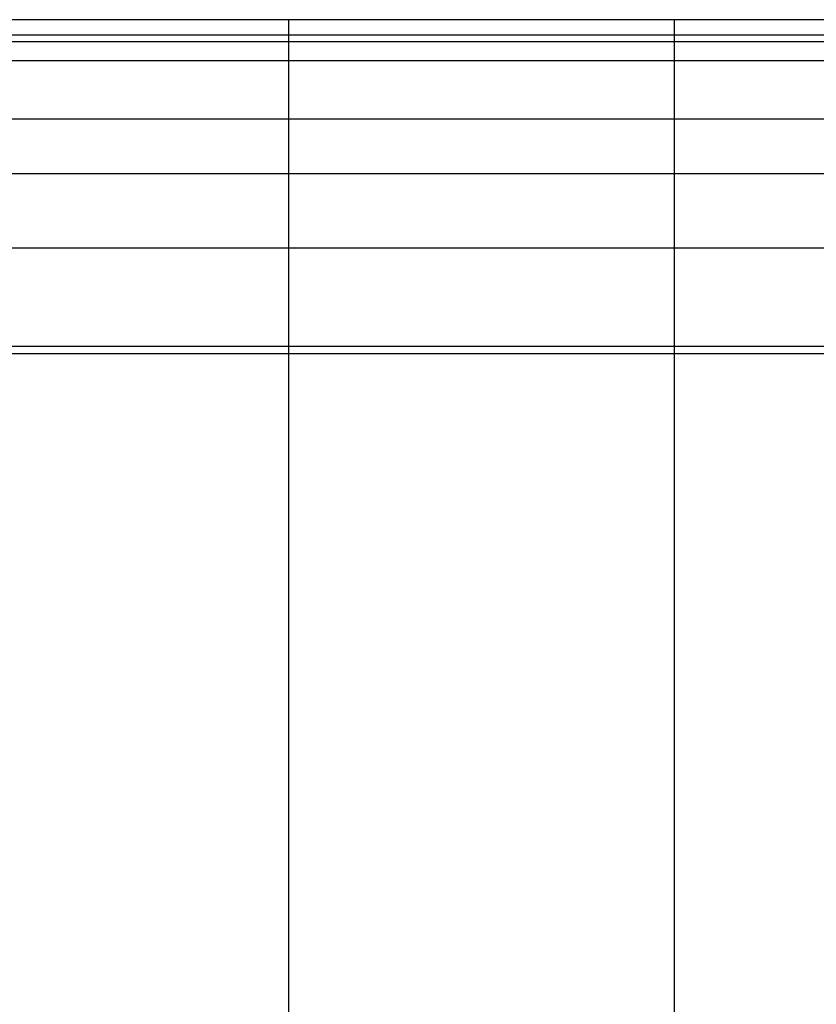
# Model space of a CAD drawing. Extents: x -71 to 71, y -51 to 51.
# Drawn here: x -50 to -48, y 22 to 25 of the extents above; entities that cross this region are included whole.
import ezdxf

# ---------------------------------------------------------------- set-up
doc = ezdxf.new("R2010")
doc.units = 0
doc.layers.get('0').update_dxf_attribs({"linetype": 'CONTINUOUS'})

msp = doc.modelspace()

# ---------------------------------------------------------------- linework, layer by layer
at = {"color": 0}
for points in [[(-49.4015, 24.941), (-51.1529, 24.941)], [(-49.4015, 24.941), (-51.1529, 24.941)], [(-49.4015, 24.941), (-51.1529, 24.941)], [(-49.4015, 24.941), (-51.1529, 24.941)], [(-49.4015, 24.941), (-51.1529, 24.941)], [(-49.4015, 24.941), (-51.1529, 24.941)], [(-49.4015, 24.941), (-51.1529, 24.941)], [(-49.4015, 24.941), (-51.1529, 24.941)], [(-49.4015, 24.941), (-51.1529, 24.941)], [(-49.4015, 24.941), (-51.1529, 24.941)], [(-49.4015, 24.941), (-51.1529, 24.941)], [(-49.4015, 24.941), (-51.1529, 24.941)], [(-49.4015, 24.941), (-51.1529, 24.941)], [(-49.4015, 24.941), (-51.1529, 24.941)], [(-49.4015, 24.941), (-51.1529, 24.941)], [(-49.4015, 24.941), (-51.1529, 24.941)], [(-49.4015, 24.941), (-51.1529, 24.941)], [(-49.4015, 24.941), (-51.1529, 24.941)], [(-49.4015, 24.941), (-51.1529, 24.941)], [(-49.4015, 24.941), (-51.1529, 24.941)], [(-49.4015, 24.941), (-51.1529, 24.941)], [(-49.4015, 24.941), (-49.4015, 24.941)], [(-49.4015, 24.941), (-49.4015, 24.901)], [(-49.4015, 24.941), (-49.4015, 24.901)], [(-49.4015, 24.941), (-49.4015, 24.901)], [(-49.4015, 24.941), (-49.4015, 24.901)], [(-49.4015, 24.941), (-49.4015, 24.901)], [(-49.4015, 24.941), (-49.4015, 24.901)], [(-49.4015, 24.941), (-49.4015, 24.901)], [(-49.4015, 24.941), (-49.4015, 24.901)], [(-49.4015, 24.941), (-49.4015, 24.901)], [(-49.4015, 24.941), (-49.4015, 24.901)], [(-49.4015, 24.941), (-49.4015, 24.901)], [(-49.4015, 24.941), (-49.4015, 24.901)], [(-49.4015, 24.941), (-49.4015, 24.901)], [(-49.4015, 24.941), (-49.4015, 24.901)], [(-49.4015, 24.941), (-49.4015, 24.901)], [(-49.4015, 24.941), (-49.4015, 24.901)], [(-49.4015, 24.941), (-49.4015, 24.901)], [(-49.4015, 24.941), (-49.4015, 24.901)], [(-49.4015, 24.941), (-49.4015, 24.901)], [(-49.4015, 24.941), (-49.4015, 24.901)], [(-49.4015, 24.941), (-49.4015, 24.901)], [(-49.4015, 24.941), (-49.4015, 24.941)], [(-49.4015, 24.941), (-49.4015, 24.941)], [(-48.4015, 24.941), (-49.4015, 24.941)], [(-48.4015, 24.941), (-49.4015, 24.941)], [(-48.4015, 24.941), (-49.4015, 24.941)], [(-48.4015, 24.941), (-49.4015, 24.941)], [(-48.4015, 24.941), (-49.4015, 24.941)], [(-48.4015, 24.941), (-49.4015, 24.941)], [(-48.4015, 24.941), (-49.4015, 24.941)], [(-48.4015, 24.941), (-49.4015, 24.941)], [(-48.4015, 24.941), (-49.4015, 24.941)], [(-48.4015, 24.941), (-49.4015, 24.941)], [(-48.4015, 24.941), (-49.4015, 24.941)], [(-48.4015, 24.941), (-49.4015, 24.941)], [(-48.4015, 24.941), (-49.4015, 24.941)], [(-48.4015, 24.941), (-49.4015, 24.941)], [(-48.4015, 24.941), (-49.4015, 24.941)], [(-48.4015, 24.941), (-49.4015, 24.941)], [(-48.4015, 24.941), (-49.4015, 24.941)], [(-48.4015, 24.941), (-49.4015, 24.941)], [(-48.4015, 24.941), (-49.4015, 24.941)], [(-48.4015, 24.941), (-49.4015, 24.941)], [(-48.4015, 24.941), (-49.4015, 24.941)], [(-48.4015, 24.941), (-48.4015, 24.941)], [(-42.1503, 24.941), (-48.4015, 24.941)], [(-42.1503, 24.941), (-48.4015, 24.941)], [(-42.1503, 24.941), (-48.4015, 24.941)], [(-42.1503, 24.941), (-48.4015, 24.941)], [(-42.1503, 24.941), (-48.4015, 24.941)], [(-42.1503, 24.941), (-48.4015, 24.941)], [(-42.1503, 24.941), (-48.4015, 24.941)], [(-42.1503, 24.941), (-48.4015, 24.941)], [(-42.1503, 24.941), (-48.4015, 24.941)], [(-42.1503, 24.941), (-48.4015, 24.941)], [(-42.1503, 24.941), (-48.4015, 24.941)], [(-42.1503, 24.941), (-48.4015, 24.941)], [(-42.1503, 24.941), (-48.4015, 24.941)], [(-42.1503, 24.941), (-48.4015, 24.941)], [(-42.1503, 24.941), (-48.4015, 24.941)], [(-42.1503, 24.941), (-48.4015, 24.941)], [(-42.1503, 24.941), (-48.4015, 24.941)], [(-42.1503, 24.941), (-48.4015, 24.941)], [(-42.1503, 24.941), (-48.4015, 24.941)], [(-42.1503, 24.941), (-48.4015, 24.941)], [(-42.1503, 24.941), (-48.4015, 24.941)], [(-48.4015, 24.941), (-48.4015, 24.941)], [(-48.4015, 24.941), (-48.4015, 24.901)], [(-48.4015, 24.941), (-48.4015, 24.901)], [(-48.4015, 24.941), (-48.4015, 24.901)], [(-48.4015, 24.941), (-48.4015, 24.901)], [(-48.4015, 24.941), (-48.4015, 24.901)], [(-48.4015, 24.941), (-48.4015, 24.901)], [(-48.4015, 24.941), (-48.4015, 24.901)], [(-48.4015, 24.941), (-48.4015, 24.901)], [(-48.4015, 24.941), (-48.4015, 24.901)], [(-48.4015, 24.941), (-48.4015, 24.901)], [(-48.4015, 24.941), (-48.4015, 24.901)], [(-48.4015, 24.941), (-48.4015, 24.901)], [(-48.4015, 24.941), (-48.4015, 24.901)], [(-48.4015, 24.941), (-48.4015, 24.901)], [(-48.4015, 24.941), (-48.4015, 24.901)], [(-48.4015, 24.941), (-48.4015, 24.901)], [(-48.4015, 24.941), (-48.4015, 24.901)], [(-48.4015, 24.941), (-48.4015, 24.901)], [(-48.4015, 24.941), (-48.4015, 24.901)], [(-48.4015, 24.941), (-48.4015, 24.901)], [(-48.4015, 24.941), (-48.4015, 24.901)], [(-48.4015, 24.941), (-48.4015, 24.941)], [(-49.4015, 24.901), (-51.1875, 24.901)], [(-49.4015, 24.901), (-51.1875, 24.901)], [(-49.4015, 24.901), (-51.1875, 24.901)], [(-49.4015, 24.901), (-51.1875, 24.901)], [(-49.4015, 24.901), (-51.1875, 24.901)], [(-49.4015, 24.901), (-51.1875, 24.901)], [(-49.4015, 24.901), (-51.1875, 24.901)], [(-49.4015, 24.901), (-51.1875, 24.901)], [(-49.4015, 24.901), (-51.1875, 24.901)], [(-49.4015, 24.901), (-51.1875, 24.901)], [(-49.4015, 24.901), (-51.1875, 24.901)], [(-49.4015, 24.901), (-51.1875, 24.901)], [(-49.4015, 24.901), (-51.1875, 24.901)], [(-49.4015, 24.901), (-51.1875, 24.901)], [(-49.4015, 24.901), (-51.1875, 24.901)], [(-49.4015, 24.901), (-51.1875, 24.901)], [(-49.4015, 24.901), (-51.1875, 24.901)], [(-49.4015, 24.901), (-51.1875, 24.901)], [(-49.4015, 24.901), (-51.1875, 24.901)], [(-49.4015, 24.901), (-51.1875, 24.901)], [(-49.4015, 24.901), (-51.1875, 24.901)], [(-49.4015, 24.901), (-49.4015, 24.901)], [(-49.4015, 24.901), (-49.4015, 24.901)], [(-49.4015, 24.901), (-49.4015, 24.901)], [(-49.4015, 24.901), (-49.4015, 24.8833)], [(-49.4015, 24.901), (-49.4015, 24.8833)], [(-49.4015, 24.901), (-49.4015, 24.8833)], [(-49.4015, 24.901), (-49.4015, 24.8833)], [(-49.4015, 24.901), (-49.4015, 24.8833)], [(-49.4015, 24.901), (-49.4015, 24.8833)], [(-49.4015, 24.901), (-49.4015, 24.8833)], [(-49.4015, 24.901), (-49.4015, 24.8833)], [(-49.4015, 24.901), (-49.4015, 24.8833)], [(-49.4015, 24.901), (-49.4015, 24.8833)], [(-49.4015, 24.901), (-49.4015, 24.8833)], [(-49.4015, 24.901), (-49.4015, 24.8833)], [(-49.4015, 24.901), (-49.4015, 24.8833)], [(-49.4015, 24.901), (-49.4015, 24.8833)], [(-49.4015, 24.901), (-49.4015, 24.8833)], [(-49.4015, 24.901), (-49.4015, 24.8833)], [(-49.4015, 24.901), (-49.4015, 24.8833)], [(-49.4015, 24.901), (-49.4015, 24.8833)], [(-49.4015, 24.901), (-49.4015, 24.8833)], [(-49.4015, 24.901), (-49.4015, 24.8833)], [(-49.4015, 24.901), (-49.4015, 24.8833)], [(-49.4015, 24.901), (-49.4015, 24.901)], [(-48.4015, 24.901), (-49.4015, 24.901)], [(-48.4015, 24.901), (-49.4015, 24.901)], [(-48.4015, 24.901), (-49.4015, 24.901)], [(-48.4015, 24.901), (-49.4015, 24.901)], [(-48.4015, 24.901), (-49.4015, 24.901)], [(-48.4015, 24.901), (-49.4015, 24.901)], [(-48.4015, 24.901), (-49.4015, 24.901)], [(-48.4015, 24.901), (-49.4015, 24.901)], [(-48.4015, 24.901), (-49.4015, 24.901)], [(-48.4015, 24.901), (-49.4015, 24.901)], [(-48.4015, 24.901), (-49.4015, 24.901)], [(-48.4015, 24.901), (-49.4015, 24.901)], [(-48.4015, 24.901), (-49.4015, 24.901)], [(-48.4015, 24.901), (-49.4015, 24.901)], [(-48.4015, 24.901), (-49.4015, 24.901)], [(-48.4015, 24.901), (-49.4015, 24.901)], [(-48.4015, 24.901), (-49.4015, 24.901)], [(-48.4015, 24.901), (-49.4015, 24.901)], [(-48.4015, 24.901), (-49.4015, 24.901)], [(-48.4015, 24.901), (-49.4015, 24.901)], [(-48.4015, 24.901), (-49.4015, 24.901)], [(-48.4015, 24.901), (-48.4015, 24.901)], [(-48.4015, 24.901), (-48.4015, 24.901)], [(-42.1721, 24.901), (-48.4015, 24.901)], [(-42.1721, 24.901), (-48.4015, 24.901)], [(-42.1721, 24.901), (-48.4015, 24.901)], [(-42.1721, 24.901), (-48.4015, 24.901)], [(-42.1721, 24.901), (-48.4015, 24.901)], [(-42.1721, 24.901), (-48.4015, 24.901)], [(-42.1721, 24.901), (-48.4015, 24.901)], [(-42.1721, 24.901), (-48.4015, 24.901)], [(-42.1721, 24.901), (-48.4015, 24.901)], [(-42.1721, 24.901), (-48.4015, 24.901)], [(-42.1721, 24.901), (-48.4015, 24.901)], [(-42.1721, 24.901), (-48.4015, 24.901)], [(-42.1721, 24.901), (-48.4015, 24.901)], [(-42.1721, 24.901), (-48.4015, 24.901)], [(-42.1721, 24.901), (-48.4015, 24.901)], [(-42.1721, 24.901), (-48.4015, 24.901)], [(-42.1721, 24.901), (-48.4015, 24.901)], [(-42.1721, 24.901), (-48.4015, 24.901)], [(-42.1721, 24.901), (-48.4015, 24.901)], [(-42.1721, 24.901), (-48.4015, 24.901)], [(-42.1721, 24.901), (-48.4015, 24.901)], [(-48.4015, 24.901), (-48.4015, 24.901)], [(-48.4015, 24.901), (-48.4015, 24.8833)], [(-48.4015, 24.901), (-48.4015, 24.8833)], [(-48.4015, 24.901), (-48.4015, 24.8833)], [(-48.4015, 24.901), (-48.4015, 24.8833)], [(-48.4015, 24.901), (-48.4015, 24.8833)], [(-48.4015, 24.901), (-48.4015, 24.8833)], [(-48.4015, 24.901), (-48.4015, 24.8833)], [(-48.4015, 24.901), (-48.4015, 24.8833)], [(-48.4015, 24.901), (-48.4015, 24.8833)], [(-48.4015, 24.901), (-48.4015, 24.8833)], [(-48.4015, 24.901), (-48.4015, 24.8833)], [(-48.4015, 24.901), (-48.4015, 24.8833)], [(-48.4015, 24.901), (-48.4015, 24.8833)], [(-48.4015, 24.901), (-48.4015, 24.8833)], [(-48.4015, 24.901), (-48.4015, 24.8833)], [(-48.4015, 24.901), (-48.4015, 24.8833)], [(-48.4015, 24.901), (-48.4015, 24.8833)], [(-48.4015, 24.901), (-48.4015, 24.8833)], [(-48.4015, 24.901), (-48.4015, 24.8833)], [(-48.4015, 24.901), (-48.4015, 24.8833)], [(-48.4015, 24.901), (-48.4015, 24.8833)], [(-48.4015, 24.901), (-48.4015, 24.901)], [(-49.4015, 24.8833), (-51.1875, 24.8833)], [(-49.4015, 24.8833), (-51.1875, 24.8833)], [(-49.4015, 24.8833), (-51.1875, 24.8833)], [(-49.4015, 24.8833), (-51.1875, 24.8833)], [(-49.4015, 24.8833), (-51.1875, 24.8833)], [(-49.4015, 24.8833), (-51.1875, 24.8833)], [(-49.4015, 24.8833), (-51.1875, 24.8833)], [(-49.4015, 24.8833), (-51.1875, 24.8833)], [(-49.4015, 24.8833), (-51.1875, 24.8833)], [(-49.4015, 24.8833), (-51.1875, 24.8833)], [(-49.4015, 24.8833), (-51.1875, 24.8833)], [(-49.4015, 24.8833), (-51.1875, 24.8833)], [(-49.4015, 24.8833), (-51.1875, 24.8833)], [(-49.4015, 24.8833), (-51.1875, 24.8833)], [(-49.4015, 24.8833), (-51.1875, 24.8833)], [(-49.4015, 24.8833), (-51.1875, 24.8833)], [(-49.4015, 24.8833), (-51.1875, 24.8833)], [(-49.4015, 24.8833), (-51.1875, 24.8833)], [(-49.4015, 24.8833), (-51.1875, 24.8833)], [(-49.4015, 24.8833), (-51.1875, 24.8833)], [(-49.4015, 24.8833), (-51.1875, 24.8833)], [(-49.4015, 24.8833), (-49.4015, 24.8833)], [(-49.4015, 24.8833), (-49.4015, 24.8833)], [(-49.4015, 24.8833), (-49.4015, 24.8833)], [(-49.4015, 24.8833), (-49.4015, 24.8341)], [(-49.4015, 24.8833), (-49.4015, 24.8341)], [(-49.4015, 24.8833), (-49.4015, 24.8341)], [(-49.4015, 24.8833), (-49.4015, 24.8341)], [(-49.4015, 24.8833), (-49.4015, 24.8341)], [(-49.4015, 24.8833), (-49.4015, 24.8341)], [(-49.4015, 24.8833), (-49.4015, 24.8341)], [(-49.4015, 24.8833), (-49.4015, 24.8341)], [(-49.4015, 24.8833), (-49.4015, 24.8341)], [(-49.4015, 24.8833), (-49.4015, 24.8341)], [(-49.4015, 24.8833), (-49.4015, 24.8341)], [(-49.4015, 24.8833), (-49.4015, 24.8341)], [(-49.4015, 24.8833), (-49.4015, 24.8341)], [(-49.4015, 24.8833), (-49.4015, 24.8341)], [(-49.4015, 24.8833), (-49.4015, 24.8341)], [(-49.4015, 24.8833), (-49.4015, 24.8341)], [(-49.4015, 24.8833), (-49.4015, 24.8341)], [(-49.4015, 24.8833), (-49.4015, 24.8341)], [(-49.4015, 24.8833), (-49.4015, 24.8341)], [(-49.4015, 24.8833), (-49.4015, 24.8341)], [(-49.4015, 24.8833), (-49.4015, 24.8341)], [(-49.4015, 24.8833), (-49.4015, 24.8833)], [(-48.4015, 24.8833), (-49.4015, 24.8833)], [(-48.4015, 24.8833), (-49.4015, 24.8833)], [(-48.4015, 24.8833), (-49.4015, 24.8833)], [(-48.4015, 24.8833), (-49.4015, 24.8833)], [(-48.4015, 24.8833), (-49.4015, 24.8833)], [(-48.4015, 24.8833), (-49.4015, 24.8833)], [(-48.4015, 24.8833), (-49.4015, 24.8833)], [(-48.4015, 24.8833), (-49.4015, 24.8833)], [(-48.4015, 24.8833), (-49.4015, 24.8833)], [(-48.4015, 24.8833), (-49.4015, 24.8833)], [(-48.4015, 24.8833), (-49.4015, 24.8833)], [(-48.4015, 24.8833), (-49.4015, 24.8833)], [(-48.4015, 24.8833), (-49.4015, 24.8833)], [(-48.4015, 24.8833), (-49.4015, 24.8833)], [(-48.4015, 24.8833), (-49.4015, 24.8833)], [(-48.4015, 24.8833), (-49.4015, 24.8833)], [(-48.4015, 24.8833), (-49.4015, 24.8833)], [(-48.4015, 24.8833), (-49.4015, 24.8833)], [(-48.4015, 24.8833), (-49.4015, 24.8833)], [(-48.4015, 24.8833), (-49.4015, 24.8833)], [(-48.4015, 24.8833), (-49.4015, 24.8833)], [(-48.4015, 24.8833), (-48.4015, 24.8833)], [(-48.4015, 24.8833), (-48.4015, 24.8833)], [(-42.1721, 24.8833), (-48.4015, 24.8833)], [(-42.1721, 24.8833), (-48.4015, 24.8833)], [(-42.1721, 24.8833), (-48.4015, 24.8833)], [(-42.1721, 24.8833), (-48.4015, 24.8833)], [(-42.1721, 24.8833), (-48.4015, 24.8833)], [(-42.1721, 24.8833), (-48.4015, 24.8833)], [(-42.1721, 24.8833), (-48.4015, 24.8833)], [(-42.1721, 24.8833), (-48.4015, 24.8833)], [(-42.1721, 24.8833), (-48.4015, 24.8833)], [(-42.1721, 24.8833), (-48.4015, 24.8833)], [(-42.1721, 24.8833), (-48.4015, 24.8833)], [(-42.1721, 24.8833), (-48.4015, 24.8833)], [(-42.1721, 24.8833), (-48.4015, 24.8833)], [(-42.1721, 24.8833), (-48.4015, 24.8833)], [(-42.1721, 24.8833), (-48.4015, 24.8833)], [(-42.1721, 24.8833), (-48.4015, 24.8833)], [(-42.1721, 24.8833), (-48.4015, 24.8833)], [(-42.1721, 24.8833), (-48.4015, 24.8833)], [(-42.1721, 24.8833), (-48.4015, 24.8833)], [(-42.1721, 24.8833), (-48.4015, 24.8833)], [(-42.1721, 24.8833), (-48.4015, 24.8833)], [(-48.4015, 24.8833), (-48.4015, 24.8833)], [(-48.4015, 24.8833), (-48.4015, 24.8341)], [(-48.4015, 24.8833), (-48.4015, 24.8341)], [(-48.4015, 24.8833), (-48.4015, 24.8341)], [(-48.4015, 24.8833), (-48.4015, 24.8341)], [(-48.4015, 24.8833), (-48.4015, 24.8341)], [(-48.4015, 24.8833), (-48.4015, 24.8341)], [(-48.4015, 24.8833), (-48.4015, 24.8341)], [(-48.4015, 24.8833), (-48.4015, 24.8341)], [(-48.4015, 24.8833), (-48.4015, 24.8341)], [(-48.4015, 24.8833), (-48.4015, 24.8341)], [(-48.4015, 24.8833), (-48.4015, 24.8341)], [(-48.4015, 24.8833), (-48.4015, 24.8341)], [(-48.4015, 24.8833), (-48.4015, 24.8341)], [(-48.4015, 24.8833), (-48.4015, 24.8341)], [(-48.4015, 24.8833), (-48.4015, 24.8341)], [(-48.4015, 24.8833), (-48.4015, 24.8341)], [(-48.4015, 24.8833), (-48.4015, 24.8341)], [(-48.4015, 24.8833), (-48.4015, 24.8341)], [(-48.4015, 24.8833), (-48.4015, 24.8341)], [(-48.4015, 24.8833), (-48.4015, 24.8341)], [(-48.4015, 24.8833), (-48.4015, 24.8341)], [(-48.4015, 24.8833), (-48.4015, 24.8833)], [(-49.4015, 24.8341), (-51.2233, 24.8341)], [(-49.4015, 24.8341), (-51.2233, 24.8341)], [(-49.4015, 24.8341), (-51.2233, 24.8341)], [(-49.4015, 24.8341), (-51.2233, 24.8341)], [(-49.4015, 24.8341), (-51.2233, 24.8341)], [(-49.4015, 24.8341), (-51.2233, 24.8341)], [(-49.4015, 24.8341), (-51.2233, 24.8341)], [(-49.4015, 24.8341), (-51.2233, 24.8341)], [(-49.4015, 24.8341), (-51.2233, 24.8341)], [(-49.4015, 24.8341), (-51.2233, 24.8341)], [(-49.4015, 24.8341), (-51.2233, 24.8341)], [(-49.4015, 24.8341), (-51.2233, 24.8341)], [(-49.4015, 24.8341), (-51.2233, 24.8341)], [(-49.4015, 24.8341), (-51.2233, 24.8341)], [(-49.4015, 24.8341), (-51.2233, 24.8341)], [(-49.4015, 24.8341), (-51.2233, 24.8341)], [(-49.4015, 24.8341), (-51.2233, 24.8341)], [(-49.4015, 24.8341), (-51.2233, 24.8341)], [(-49.4015, 24.8341), (-51.2233, 24.8341)], [(-49.4015, 24.8341), (-51.2233, 24.8341)], [(-49.4015, 24.8341), (-51.2233, 24.8341)], [(-49.4015, 24.8341), (-49.4015, 24.8341)], [(-49.4015, 24.8341), (-49.4015, 24.8341)], [(-49.4015, 24.8341), (-49.4015, 24.8341)], [(-49.4015, 24.8341), (-49.4015, 24.6832)], [(-49.4015, 24.8341), (-49.4015, 24.6832)], [(-49.4015, 24.8341), (-49.4015, 24.6832)], [(-49.4015, 24.8341), (-49.4015, 24.6832)], [(-49.4015, 24.8341), (-49.4015, 24.6832)], [(-49.4015, 24.8341), (-49.4015, 24.6832)], [(-49.4015, 24.8341), (-49.4015, 24.6832)], [(-49.4015, 24.8341), (-49.4015, 24.6832)], [(-49.4015, 24.8341), (-49.4015, 24.6832)], [(-49.4015, 24.8341), (-49.4015, 24.6832)], [(-49.4015, 24.8341), (-49.4015, 24.6832)], [(-49.4015, 24.8341), (-49.4015, 24.6832)], [(-49.4015, 24.8341), (-49.4015, 24.6832)], [(-49.4015, 24.8341), (-49.4015, 24.6832)], [(-49.4015, 24.8341), (-49.4015, 24.6832)], [(-49.4015, 24.8341), (-49.4015, 24.6832)], [(-49.4015, 24.8341), (-49.4015, 24.6832)], [(-49.4015, 24.8341), (-49.4015, 24.6832)], [(-49.4015, 24.8341), (-49.4015, 24.6832)], [(-49.4015, 24.8341), (-49.4015, 24.6832)], [(-49.4015, 24.8341), (-49.4015, 24.6832)], [(-49.4015, 24.8341), (-49.4015, 24.8341)], [(-48.4015, 24.8341), (-49.4015, 24.8341)], [(-48.4015, 24.8341), (-49.4015, 24.8341)], [(-48.4015, 24.8341), (-49.4015, 24.8341)], [(-48.4015, 24.8341), (-49.4015, 24.8341)], [(-48.4015, 24.8341), (-49.4015, 24.8341)], [(-48.4015, 24.8341), (-49.4015, 24.8341)], [(-48.4015, 24.8341), (-49.4015, 24.8341)], [(-48.4015, 24.8341), (-49.4015, 24.8341)], [(-48.4015, 24.8341), (-49.4015, 24.8341)], [(-48.4015, 24.8341), (-49.4015, 24.8341)], [(-48.4015, 24.8341), (-49.4015, 24.8341)], [(-48.4015, 24.8341), (-49.4015, 24.8341)], [(-48.4015, 24.8341), (-49.4015, 24.8341)], [(-48.4015, 24.8341), (-49.4015, 24.8341)], [(-48.4015, 24.8341), (-49.4015, 24.8341)], [(-48.4015, 24.8341), (-49.4015, 24.8341)], [(-48.4015, 24.8341), (-49.4015, 24.8341)], [(-48.4015, 24.8341), (-49.4015, 24.8341)], [(-48.4015, 24.8341), (-49.4015, 24.8341)], [(-48.4015, 24.8341), (-49.4015, 24.8341)], [(-48.4015, 24.8341), (-49.4015, 24.8341)], [(-48.4015, 24.8341), (-48.4015, 24.8341)], [(-48.4015, 24.8341), (-48.4015, 24.8341)], [(-42.1946, 24.8341), (-48.4015, 24.8341)], [(-42.1946, 24.8341), (-48.4015, 24.8341)], [(-42.1946, 24.8341), (-48.4015, 24.8341)], [(-42.1946, 24.8341), (-48.4015, 24.8341)], [(-42.1946, 24.8341), (-48.4015, 24.8341)], [(-42.1946, 24.8341), (-48.4015, 24.8341)], [(-42.1946, 24.8341), (-48.4015, 24.8341)], [(-42.1946, 24.8341), (-48.4015, 24.8341)], [(-42.1946, 24.8341), (-48.4015, 24.8341)], [(-42.1946, 24.8341), (-48.4015, 24.8341)], [(-42.1946, 24.8341), (-48.4015, 24.8341)], [(-42.1946, 24.8341), (-48.4015, 24.8341)], [(-42.1946, 24.8341), (-48.4015, 24.8341)], [(-42.1946, 24.8341), (-48.4015, 24.8341)], [(-42.1946, 24.8341), (-48.4015, 24.8341)], [(-42.1946, 24.8341), (-48.4015, 24.8341)], [(-42.1946, 24.8341), (-48.4015, 24.8341)], [(-42.1946, 24.8341), (-48.4015, 24.8341)], [(-42.1946, 24.8341), (-48.4015, 24.8341)], [(-42.1946, 24.8341), (-48.4015, 24.8341)], [(-42.1946, 24.8341), (-48.4015, 24.8341)], [(-48.4015, 24.8341), (-48.4015, 24.8341)], [(-48.4015, 24.8341), (-48.4015, 24.6832)], [(-48.4015, 24.8341), (-48.4015, 24.6832)], [(-48.4015, 24.8341), (-48.4015, 24.6832)], [(-48.4015, 24.8341), (-48.4015, 24.6832)], [(-48.4015, 24.8341), (-48.4015, 24.6832)], [(-48.4015, 24.8341), (-48.4015, 24.6832)], [(-48.4015, 24.8341), (-48.4015, 24.6832)], [(-48.4015, 24.8341), (-48.4015, 24.6832)], [(-48.4015, 24.8341), (-48.4015, 24.6832)], [(-48.4015, 24.8341), (-48.4015, 24.6832)], [(-48.4015, 24.8341), (-48.4015, 24.6832)], [(-48.4015, 24.8341), (-48.4015, 24.6832)], [(-48.4015, 24.8341), (-48.4015, 24.6832)], [(-48.4015, 24.8341), (-48.4015, 24.6832)], [(-48.4015, 24.8341), (-48.4015, 24.6832)], [(-48.4015, 24.8341), (-48.4015, 24.6832)], [(-48.4015, 24.8341), (-48.4015, 24.6832)], [(-48.4015, 24.8341), (-48.4015, 24.6832)], [(-48.4015, 24.8341), (-48.4015, 24.6832)], [(-48.4015, 24.8341), (-48.4015, 24.6832)], [(-48.4015, 24.8341), (-48.4015, 24.6832)], [(-48.4015, 24.8341), (-48.4015, 24.8341)], [(-49.4015, 24.6832), (-51.9645, 24.6832)], [(-49.4015, 24.6832), (-51.9645, 24.6832)], [(-49.4015, 24.6832), (-51.9645, 24.6832)], [(-49.4015, 24.6832), (-51.9645, 24.6832)], [(-49.4015, 24.6832), (-51.9645, 24.6832)], [(-49.4015, 24.6832), (-51.9645, 24.6832)], [(-49.4015, 24.6832), (-51.9645, 24.6832)], [(-49.4015, 24.6832), (-51.9645, 24.6832)], [(-49.4015, 24.6832), (-51.9645, 24.6832)], [(-49.4015, 24.6832), (-51.9645, 24.6832)], [(-49.4015, 24.6832), (-51.9645, 24.6832)], [(-49.4015, 24.6832), (-51.9645, 24.6832)], [(-49.4015, 24.6832), (-51.9645, 24.6832)], [(-49.4015, 24.6832), (-51.9645, 24.6832)], [(-49.4015, 24.6832), (-51.9645, 24.6832)], [(-49.4015, 24.6832), (-51.9645, 24.6832)], [(-49.4015, 24.6832), (-51.9645, 24.6832)], [(-49.4015, 24.6832), (-51.9645, 24.6832)], [(-49.4015, 24.6832), (-51.9645, 24.6832)], [(-49.4015, 24.6832), (-51.9645, 24.6832)], [(-49.4015, 24.6832), (-51.9645, 24.6832)], [(-49.4015, 24.6832), (-49.4015, 24.6832)], [(-49.4015, 24.6832), (-49.4015, 24.6832)], [(-49.4015, 24.6832), (-49.4015, 24.6832)], [(-49.4015, 24.6832), (-49.4015, 24.3484)], [(-49.4015, 24.6832), (-49.4015, 24.3484)], [(-49.4015, 24.6832), (-49.4015, 24.3484)], [(-49.4015, 24.6832), (-49.4015, 24.3484)], [(-49.4015, 24.6832), (-49.4015, 24.3484)], [(-49.4015, 24.6832), (-49.4015, 24.3484)], [(-49.4015, 24.6832), (-49.4015, 24.3484)], [(-49.4015, 24.6832), (-49.4015, 24.3484)], [(-49.4015, 24.6832), (-49.4015, 24.3484)], [(-49.4015, 24.6832), (-49.4015, 24.3484)], [(-49.4015, 24.6832), (-49.4015, 24.3484)], [(-49.4015, 24.6832), (-49.4015, 24.3484)], [(-49.4015, 24.6832), (-49.4015, 24.3484)], [(-49.4015, 24.6832), (-49.4015, 24.3484)], [(-49.4015, 24.6832), (-49.4015, 24.3484)], [(-49.4015, 24.6832), (-49.4015, 24.3484)], [(-49.4015, 24.6832), (-49.4015, 24.3484)], [(-49.4015, 24.6832), (-49.4015, 24.3484)], [(-49.4015, 24.6832), (-49.4015, 24.3484)], [(-49.4015, 24.6832), (-49.4015, 24.3484)], [(-49.4015, 24.6832), (-49.4015, 24.3484)], [(-49.4015, 24.6832), (-49.4015, 24.6832)], [(-48.4015, 24.6832), (-49.4015, 24.6832)], [(-48.4015, 24.6832), (-49.4015, 24.6832)], [(-48.4015, 24.6832), (-49.4015, 24.6832)], [(-48.4015, 24.6832), (-49.4015, 24.6832)], [(-48.4015, 24.6832), (-49.4015, 24.6832)], [(-48.4015, 24.6832), (-49.4015, 24.6832)], [(-48.4015, 24.6832), (-49.4015, 24.6832)], [(-48.4015, 24.6832), (-49.4015, 24.6832)], [(-48.4015, 24.6832), (-49.4015, 24.6832)], [(-48.4015, 24.6832), (-49.4015, 24.6832)], [(-48.4015, 24.6832), (-49.4015, 24.6832)], [(-48.4015, 24.6832), (-49.4015, 24.6832)], [(-48.4015, 24.6832), (-49.4015, 24.6832)], [(-48.4015, 24.6832), (-49.4015, 24.6832)], [(-48.4015, 24.6832), (-49.4015, 24.6832)], [(-48.4015, 24.6832), (-49.4015, 24.6832)], [(-48.4015, 24.6832), (-49.4015, 24.6832)], [(-48.4015, 24.6832), (-49.4015, 24.6832)], [(-48.4015, 24.6832), (-49.4015, 24.6832)], [(-48.4015, 24.6832), (-49.4015, 24.6832)], [(-48.4015, 24.6832), (-49.4015, 24.6832)], [(-48.4015, 24.6832), (-48.4015, 24.6832)], [(-48.4015, 24.6832), (-48.4015, 24.6832)], [(-42.6607, 24.6832), (-48.4015, 24.6832)], [(-42.6607, 24.6832), (-48.4015, 24.6832)], [(-42.6607, 24.6832), (-48.4015, 24.6832)], [(-42.6607, 24.6832), (-48.4015, 24.6832)], [(-42.6607, 24.6832), (-48.4015, 24.6832)], [(-42.6607, 24.6832), (-48.4015, 24.6832)], [(-42.6607, 24.6832), (-48.4015, 24.6832)], [(-42.6607, 24.6832), (-48.4015, 24.6832)], [(-42.6607, 24.6832), (-48.4015, 24.6832)], [(-42.6607, 24.6832), (-48.4015, 24.6832)], [(-42.6607, 24.6832), (-48.4015, 24.6832)], [(-42.6607, 24.6832), (-48.4015, 24.6832)], [(-42.6607, 24.6832), (-48.4015, 24.6832)], [(-42.6607, 24.6832), (-48.4015, 24.6832)], [(-42.6607, 24.6832), (-48.4015, 24.6832)], [(-42.6607, 24.6832), (-48.4015, 24.6832)], [(-42.6607, 24.6832), (-48.4015, 24.6832)], [(-42.6607, 24.6832), (-48.4015, 24.6832)], [(-42.6607, 24.6832), (-48.4015, 24.6832)], [(-42.6607, 24.6832), (-48.4015, 24.6832)], [(-42.6607, 24.6832), (-48.4015, 24.6832)], [(-48.4015, 24.6832), (-48.4015, 24.6832)], [(-48.4015, 24.6832), (-48.4015, 24.3484)], [(-48.4015, 24.6832), (-48.4015, 24.3484)], [(-48.4015, 24.6832), (-48.4015, 24.3484)], [(-48.4015, 24.6832), (-48.4015, 24.3484)], [(-48.4015, 24.6832), (-48.4015, 24.3484)], [(-48.4015, 24.6832), (-48.4015, 24.3484)], [(-48.4015, 24.6832), (-48.4015, 24.3484)], [(-48.4015, 24.6832), (-48.4015, 24.3484)], [(-48.4015, 24.6832), (-48.4015, 24.3484)], [(-48.4015, 24.6832), (-48.4015, 24.3484)], [(-48.4015, 24.6832), (-48.4015, 24.3484)], [(-48.4015, 24.6832), (-48.4015, 24.3484)], [(-48.4015, 24.6832), (-48.4015, 24.3484)], [(-48.4015, 24.6832), (-48.4015, 24.3484)], [(-48.4015, 24.6832), (-48.4015, 24.3484)], [(-48.4015, 24.6832), (-48.4015, 24.3484)], [(-48.4015, 24.6832), (-48.4015, 24.3484)], [(-48.4015, 24.6832), (-48.4015, 24.3484)], [(-48.4015, 24.6832), (-48.4015, 24.3484)], [(-48.4015, 24.6832), (-48.4015, 24.3484)], [(-48.4015, 24.6832), (-48.4015, 24.3484)], [(-48.4015, 24.6832), (-48.4015, 24.6832)], [(59.8392, 24.541), (-71.1594, 24.541)], [(59.8392, 24.541), (-71.1594, 24.541)], [(59.8392, 24.541), (-71.1594, 24.541)], [(59.8392, 24.541), (-71.1594, 24.541)], [(59.8392, 24.541), (-71.1594, 24.541)], [(59.8392, 24.541), (-71.1594, 24.541)], [(59.8392, 24.541), (-71.1594, 24.541)], [(59.8392, 24.541), (-71.1594, 24.541)], [(59.8392, 24.541), (-71.1594, 24.541)], [(59.8392, 24.541), (-71.1594, 24.541)], [(59.8392, 24.541), (-71.1594, 24.541)], [(59.8392, 24.541), (-71.1594, 24.541)], [(59.8392, 24.541), (-71.1594, 24.541)], [(59.8392, 24.541), (-71.1594, 24.541)], [(59.8392, 24.541), (-71.1594, 24.541)], [(59.8392, 24.541), (-71.1594, 24.541)], [(59.8392, 24.541), (-71.1594, 24.541)], [(59.8392, 24.541), (-71.1594, 24.541)], [(59.8392, 24.541), (-71.1594, 24.541)], [(59.8392, 24.541), (-71.1594, 24.541)], [(59.8392, 24.541), (-71.1594, 24.541)], [(-49.4015, 24.3484), (-51.9645, 24.3484)], [(-49.4015, 24.3484), (-51.9645, 24.3484)], [(-49.4015, 24.3484), (-51.9645, 24.3484)], [(-49.4015, 24.3484), (-51.9645, 24.3484)], [(-49.4015, 24.3484), (-51.9645, 24.3484)], [(-49.4015, 24.3484), (-51.9645, 24.3484)], [(-49.4015, 24.3484), (-51.9645, 24.3484)], [(-49.4015, 24.3484), (-51.9645, 24.3484)], [(-49.4015, 24.3484), (-51.9645, 24.3484)], [(-49.4015, 24.3484), (-51.9645, 24.3484)], [(-49.4015, 24.3484), (-51.9645, 24.3484)], [(-49.4015, 24.3484), (-51.9645, 24.3484)], [(-49.4015, 24.3484), (-51.9645, 24.3484)], [(-49.4015, 24.3484), (-51.9645, 24.3484)], [(-49.4015, 24.3484), (-51.9645, 24.3484)], [(-49.4015, 24.3484), (-51.9645, 24.3484)], [(-49.4015, 24.3484), (-51.9645, 24.3484)], [(-49.4015, 24.3484), (-51.9645, 24.3484)], [(-49.4015, 24.3484), (-51.9645, 24.3484)], [(-49.4015, 24.3484), (-51.9645, 24.3484)], [(-49.4015, 24.3484), (-51.9645, 24.3484)], [(-49.4015, 24.3484), (-49.4015, 24.3484)], [(-49.4015, 24.3484), (-49.4015, 24.3484)], [(-49.4015, 24.3484), (-49.4015, 24.3484)], [(-49.4015, 24.3484), (-49.4015, 24.0939)], [(-49.4015, 24.3484), (-49.4015, 24.0939)], [(-49.4015, 24.3484), (-49.4015, 24.0939)], [(-49.4015, 24.3484), (-49.4015, 24.0939)], [(-49.4015, 24.3484), (-49.4015, 24.0939)], [(-49.4015, 24.3484), (-49.4015, 24.0939)], [(-49.4015, 24.3484), (-49.4015, 24.0939)], [(-49.4015, 24.3484), (-49.4015, 24.0939)], [(-49.4015, 24.3484), (-49.4015, 24.0939)], [(-49.4015, 24.3484), (-49.4015, 24.0939)], [(-49.4015, 24.3484), (-49.4015, 24.0939)], [(-49.4015, 24.3484), (-49.4015, 24.0939)], [(-49.4015, 24.3484), (-49.4015, 24.0939)], [(-49.4015, 24.3484), (-49.4015, 24.0939)], [(-49.4015, 24.3484), (-49.4015, 24.0939)], [(-49.4015, 24.3484), (-49.4015, 24.0939)], [(-49.4015, 24.3484), (-49.4015, 24.0939)], [(-49.4015, 24.3484), (-49.4015, 24.0939)], [(-49.4015, 24.3484), (-49.4015, 24.0939)], [(-49.4015, 24.3484), (-49.4015, 24.0939)], [(-49.4015, 24.3484), (-49.4015, 24.0939)], [(-49.4015, 24.3484), (-49.4015, 24.3484)], [(-48.4015, 24.3484), (-49.4015, 24.3484)], [(-48.4015, 24.3484), (-49.4015, 24.3484)], [(-48.4015, 24.3484), (-49.4015, 24.3484)], [(-48.4015, 24.3484), (-49.4015, 24.3484)], [(-48.4015, 24.3484), (-49.4015, 24.3484)], [(-48.4015, 24.3484), (-49.4015, 24.3484)], [(-48.4015, 24.3484), (-49.4015, 24.3484)], [(-48.4015, 24.3484), (-49.4015, 24.3484)], [(-48.4015, 24.3484), (-49.4015, 24.3484)], [(-48.4015, 24.3484), (-49.4015, 24.3484)], [(-48.4015, 24.3484), (-49.4015, 24.3484)], [(-48.4015, 24.3484), (-49.4015, 24.3484)], [(-48.4015, 24.3484), (-49.4015, 24.3484)], [(-48.4015, 24.3484), (-49.4015, 24.3484)], [(-48.4015, 24.3484), (-49.4015, 24.3484)], [(-48.4015, 24.3484), (-49.4015, 24.3484)], [(-48.4015, 24.3484), (-49.4015, 24.3484)], [(-48.4015, 24.3484), (-49.4015, 24.3484)], [(-48.4015, 24.3484), (-49.4015, 24.3484)], [(-48.4015, 24.3484), (-49.4015, 24.3484)], [(-48.4015, 24.3484), (-49.4015, 24.3484)], [(-48.4015, 24.3484), (-48.4015, 24.3484)], [(-48.4015, 24.3484), (-48.4015, 24.3484)], [(-42.6607, 24.3484), (-48.4015, 24.3484)], [(-42.6607, 24.3484), (-48.4015, 24.3484)], [(-42.6607, 24.3484), (-48.4015, 24.3484)], [(-42.6607, 24.3484), (-48.4015, 24.3484)], [(-42.6607, 24.3484), (-48.4015, 24.3484)], [(-42.6607, 24.3484), (-48.4015, 24.3484)], [(-42.6607, 24.3484), (-48.4015, 24.3484)], [(-42.6607, 24.3484), (-48.4015, 24.3484)], [(-42.6607, 24.3484), (-48.4015, 24.3484)], [(-42.6607, 24.3484), (-48.4015, 24.3484)], [(-42.6607, 24.3484), (-48.4015, 24.3484)], [(-42.6607, 24.3484), (-48.4015, 24.3484)], [(-42.6607, 24.3484), (-48.4015, 24.3484)], [(-42.6607, 24.3484), (-48.4015, 24.3484)], [(-42.6607, 24.3484), (-48.4015, 24.3484)], [(-42.6607, 24.3484), (-48.4015, 24.3484)], [(-42.6607, 24.3484), (-48.4015, 24.3484)], [(-42.6607, 24.3484), (-48.4015, 24.3484)], [(-42.6607, 24.3484), (-48.4015, 24.3484)], [(-42.6607, 24.3484), (-48.4015, 24.3484)], [(-42.6607, 24.3484), (-48.4015, 24.3484)], [(-48.4015, 24.3484), (-48.4015, 24.3484)], [(-48.4015, 24.3484), (-48.4015, 24.0939)], [(-48.4015, 24.3484), (-48.4015, 24.0939)], [(-48.4015, 24.3484), (-48.4015, 24.0939)], [(-48.4015, 24.3484), (-48.4015, 24.0939)], [(-48.4015, 24.3484), (-48.4015, 24.0939)], [(-48.4015, 24.3484), (-48.4015, 24.0939)], [(-48.4015, 24.3484), (-48.4015, 24.0939)], [(-48.4015, 24.3484), (-48.4015, 24.0939)], [(-48.4015, 24.3484), (-48.4015, 24.0939)], [(-48.4015, 24.3484), (-48.4015, 24.0939)], [(-48.4015, 24.3484), (-48.4015, 24.0939)], [(-48.4015, 24.3484), (-48.4015, 24.0939)], [(-48.4015, 24.3484), (-48.4015, 24.0939)], [(-48.4015, 24.3484), (-48.4015, 24.0939)], [(-48.4015, 24.3484), (-48.4015, 24.0939)], [(-48.4015, 24.3484), (-48.4015, 24.0939)], [(-48.4015, 24.3484), (-48.4015, 24.0939)], [(-48.4015, 24.3484), (-48.4015, 24.0939)], [(-48.4015, 24.3484), (-48.4015, 24.0939)], [(-48.4015, 24.3484), (-48.4015, 24.0939)], [(-48.4015, 24.3484), (-48.4015, 24.0939)], [(-48.4015, 24.3484), (-48.4015, 24.3484)], [(-49.4015, 24.0939), (-50.7148, 24.0939)], [(-49.4015, 24.0939), (-50.7148, 24.0939)], [(-49.4015, 24.0939), (-50.7148, 24.0939)], [(-49.4015, 24.0939), (-50.7148, 24.0939)], [(-49.4015, 24.0939), (-50.7148, 24.0939)], [(-49.4015, 24.0939), (-50.7148, 24.0939)], [(-49.4015, 24.0939), (-50.7148, 24.0939)], [(-49.4015, 24.0939), (-50.7148, 24.0939)], [(-49.4015, 24.0939), (-50.7148, 24.0939)], [(-49.4015, 24.0939), (-50.7148, 24.0939)], [(-49.4015, 24.0939), (-50.7148, 24.0939)], [(-49.4015, 24.0939), (-50.7148, 24.0939)], [(-49.4015, 24.0939), (-50.7148, 24.0939)], [(-49.4015, 24.0939), (-50.7148, 24.0939)], [(-49.4015, 24.0939), (-50.7148, 24.0939)], [(-49.4015, 24.0939), (-50.7148, 24.0939)], [(-49.4015, 24.0939), (-50.7148, 24.0939)], [(-49.4015, 24.0939), (-50.7148, 24.0939)], [(-49.4015, 24.0939), (-50.7148, 24.0939)], [(-49.4015, 24.0939), (-50.7148, 24.0939)], [(-49.4015, 24.0939), (-50.7148, 24.0939)], [(-49.4015, 24.0939), (-49.4015, 24.0939)], [(-49.4015, 24.0939), (-49.4015, 24.0939)], [(-49.4015, 24.0939), (-49.4015, 24.0939)], [(-49.4015, 24.0939), (-49.4015, 24.0742)], [(-49.4015, 24.0939), (-49.4015, 24.0742)], [(-49.4015, 24.0939), (-49.4015, 24.0742)], [(-49.4015, 24.0939), (-49.4015, 24.0742)], [(-49.4015, 24.0939), (-49.4015, 24.0742)], [(-49.4015, 24.0939), (-49.4015, 24.0742)], [(-49.4015, 24.0939), (-49.4015, 24.0742)], [(-49.4015, 24.0939), (-49.4015, 24.0742)], [(-49.4015, 24.0939), (-49.4015, 24.0742)], [(-49.4015, 24.0939), (-49.4015, 24.0742)], [(-49.4015, 24.0939), (-49.4015, 24.0742)], [(-49.4015, 24.0939), (-49.4015, 24.0742)], [(-49.4015, 24.0939), (-49.4015, 24.0742)], [(-49.4015, 24.0939), (-49.4015, 24.0742)], [(-49.4015, 24.0939), (-49.4015, 24.0742)], [(-49.4015, 24.0939), (-49.4015, 24.0742)], [(-49.4015, 24.0939), (-49.4015, 24.0742)], [(-49.4015, 24.0939), (-49.4015, 24.0742)], [(-49.4015, 24.0939), (-49.4015, 24.0742)], [(-49.4015, 24.0939), (-49.4015, 24.0742)], [(-49.4015, 24.0939), (-49.4015, 24.0742)], [(-49.4015, 24.0939), (-49.4015, 24.0939)], [(-48.4015, 24.0939), (-49.4015, 24.0939)], [(-48.4015, 24.0939), (-49.4015, 24.0939)], [(-48.4015, 24.0939), (-49.4015, 24.0939)], [(-48.4015, 24.0939), (-49.4015, 24.0939)], [(-48.4015, 24.0939), (-49.4015, 24.0939)], [(-48.4015, 24.0939), (-49.4015, 24.0939)], [(-48.4015, 24.0939), (-49.4015, 24.0939)], [(-48.4015, 24.0939), (-49.4015, 24.0939)], [(-48.4015, 24.0939), (-49.4015, 24.0939)], [(-48.4015, 24.0939), (-49.4015, 24.0939)], [(-48.4015, 24.0939), (-49.4015, 24.0939)], [(-48.4015, 24.0939), (-49.4015, 24.0939)], [(-48.4015, 24.0939), (-49.4015, 24.0939)], [(-48.4015, 24.0939), (-49.4015, 24.0939)], [(-48.4015, 24.0939), (-49.4015, 24.0939)], [(-48.4015, 24.0939), (-49.4015, 24.0939)], [(-48.4015, 24.0939), (-49.4015, 24.0939)], [(-48.4015, 24.0939), (-49.4015, 24.0939)], [(-48.4015, 24.0939), (-49.4015, 24.0939)], [(-48.4015, 24.0939), (-49.4015, 24.0939)], [(-48.4015, 24.0939), (-49.4015, 24.0939)], [(-48.4015, 24.0939), (-48.4015, 24.0939)], [(-48.4015, 24.0939), (-48.4015, 24.0939)], [(-41.8748, 24.0939), (-48.4015, 24.0939)], [(-41.8748, 24.0939), (-48.4015, 24.0939)], [(-41.8748, 24.0939), (-48.4015, 24.0939)], [(-41.8748, 24.0939), (-48.4015, 24.0939)], [(-41.8748, 24.0939), (-48.4015, 24.0939)], [(-41.8748, 24.0939), (-48.4015, 24.0939)], [(-41.8748, 24.0939), (-48.4015, 24.0939)], [(-41.8748, 24.0939), (-48.4015, 24.0939)], [(-41.8748, 24.0939), (-48.4015, 24.0939)], [(-41.8748, 24.0939), (-48.4015, 24.0939)], [(-41.8748, 24.0939), (-48.4015, 24.0939)], [(-41.8748, 24.0939), (-48.4015, 24.0939)], [(-41.8748, 24.0939), (-48.4015, 24.0939)], [(-41.8748, 24.0939), (-48.4015, 24.0939)], [(-41.8748, 24.0939), (-48.4015, 24.0939)], [(-41.8748, 24.0939), (-48.4015, 24.0939)], [(-41.8748, 24.0939), (-48.4015, 24.0939)], [(-41.8748, 24.0939), (-48.4015, 24.0939)], [(-41.8748, 24.0939), (-48.4015, 24.0939)], [(-41.8748, 24.0939), (-48.4015, 24.0939)], [(-41.8748, 24.0939), (-48.4015, 24.0939)], [(-48.4015, 24.0939), (-48.4015, 24.0939)], [(-48.4015, 24.0939), (-48.4015, 24.0742)], [(-48.4015, 24.0939), (-48.4015, 24.0742)], [(-48.4015, 24.0939), (-48.4015, 24.0742)], [(-48.4015, 24.0939), (-48.4015, 24.0742)], [(-48.4015, 24.0939), (-48.4015, 24.0742)], [(-48.4015, 24.0939), (-48.4015, 24.0742)], [(-48.4015, 24.0939), (-48.4015, 24.0742)], [(-48.4015, 24.0939), (-48.4015, 24.0742)], [(-48.4015, 24.0939), (-48.4015, 24.0742)], [(-48.4015, 24.0939), (-48.4015, 24.0742)], [(-48.4015, 24.0939), (-48.4015, 24.0742)], [(-48.4015, 24.0939), (-48.4015, 24.0742)], [(-48.4015, 24.0939), (-48.4015, 24.0742)], [(-48.4015, 24.0939), (-48.4015, 24.0742)], [(-48.4015, 24.0939), (-48.4015, 24.0742)], [(-48.4015, 24.0939), (-48.4015, 24.0742)], [(-48.4015, 24.0939), (-48.4015, 24.0742)], [(-48.4015, 24.0939), (-48.4015, 24.0742)], [(-48.4015, 24.0939), (-48.4015, 24.0742)], [(-48.4015, 24.0939), (-48.4015, 24.0742)], [(-48.4015, 24.0939), (-48.4015, 24.0742)], [(-48.4015, 24.0939), (-48.4015, 24.0939)], [(-49.4015, 24.0742), (-50.7005, 24.0742)], [(-49.4015, 24.0742), (-50.7005, 24.0742)], [(-49.4015, 24.0742), (-50.7005, 24.0742)], [(-49.4015, 24.0742), (-50.7005, 24.0742)], [(-49.4015, 24.0742), (-50.7005, 24.0742)], [(-49.4015, 24.0742), (-50.7005, 24.0742)], [(-49.4015, 24.0742), (-50.7005, 24.0742)], [(-49.4015, 24.0742), (-50.7005, 24.0742)], [(-49.4015, 24.0742), (-50.7005, 24.0742)], [(-49.4015, 24.0742), (-50.7005, 24.0742)], [(-49.4015, 24.0742), (-50.7005, 24.0742)], [(-49.4015, 24.0742), (-50.7005, 24.0742)], [(-49.4015, 24.0742), (-50.7005, 24.0742)], [(-49.4015, 24.0742), (-50.7005, 24.0742)], [(-49.4015, 24.0742), (-50.7005, 24.0742)], [(-49.4015, 24.0742), (-50.7005, 24.0742)], [(-49.4015, 24.0742), (-50.7005, 24.0742)], [(-49.4015, 24.0742), (-50.7005, 24.0742)], [(-49.4015, 24.0742), (-50.7005, 24.0742)], [(-49.4015, 24.0742), (-50.7005, 24.0742)], [(-49.4015, 24.0742), (-50.7005, 24.0742)], [(-49.4015, 24.0742), (-49.4015, 24.0742)], [(-49.4015, 24.0742), (-49.4015, 24.0742)], [(-49.4015, 24.0742), (-49.4015, 24.0742)], [(-49.4015, 24.0742), (-49.4015, 20.4078)], [(-49.4015, 24.0742), (-49.4015, 20.4078)], [(-49.4015, 24.0742), (-49.4015, 20.4078)], [(-49.4015, 24.0742), (-49.4015, 20.4078)], [(-49.4015, 24.0742), (-49.4015, 20.4078)], [(-49.4015, 24.0742), (-49.4015, 20.4078)], [(-49.4015, 24.0742), (-49.4015, 20.4078)], [(-49.4015, 24.0742), (-49.4015, 20.4078)], [(-49.4015, 24.0742), (-49.4015, 20.4078)], [(-49.4015, 24.0742), (-49.4015, 20.4078)], [(-49.4015, 24.0742), (-49.4015, 20.4078)], [(-49.4015, 24.0742), (-49.4015, 20.4078)], [(-49.4015, 24.0742), (-49.4015, 20.4078)], [(-49.4015, 24.0742), (-49.4015, 20.4078)], [(-49.4015, 24.0742), (-49.4015, 20.4078)], [(-49.4015, 24.0742), (-49.4015, 20.4078)], [(-49.4015, 24.0742), (-49.4015, 20.4078)], [(-49.4015, 24.0742), (-49.4015, 20.4078)], [(-49.4015, 24.0742), (-49.4015, 20.4078)], [(-49.4015, 24.0742), (-49.4015, 20.4078)], [(-49.4015, 24.0742), (-49.4015, 20.4078)], [(-49.4015, 24.0742), (-49.4015, 24.0742)], [(-48.4015, 24.0742), (-49.4015, 24.0742)], [(-48.4015, 24.0742), (-49.4015, 24.0742)], [(-48.4015, 24.0742), (-49.4015, 24.0742)], [(-48.4015, 24.0742), (-49.4015, 24.0742)], [(-48.4015, 24.0742), (-49.4015, 24.0742)], [(-48.4015, 24.0742), (-49.4015, 24.0742)], [(-48.4015, 24.0742), (-49.4015, 24.0742)], [(-48.4015, 24.0742), (-49.4015, 24.0742)], [(-48.4015, 24.0742), (-49.4015, 24.0742)], [(-48.4015, 24.0742), (-49.4015, 24.0742)], [(-48.4015, 24.0742), (-49.4015, 24.0742)], [(-48.4015, 24.0742), (-49.4015, 24.0742)], [(-48.4015, 24.0742), (-49.4015, 24.0742)], [(-48.4015, 24.0742), (-49.4015, 24.0742)], [(-48.4015, 24.0742), (-49.4015, 24.0742)], [(-48.4015, 24.0742), (-49.4015, 24.0742)], [(-48.4015, 24.0742), (-49.4015, 24.0742)], [(-48.4015, 24.0742), (-49.4015, 24.0742)], [(-48.4015, 24.0742), (-49.4015, 24.0742)], [(-48.4015, 24.0742), (-49.4015, 24.0742)], [(-48.4015, 24.0742), (-49.4015, 24.0742)], [(-48.4015, 24.0742), (-48.4015, 24.0742)], [(-48.4015, 24.0742), (-48.4015, 24.0742)], [(-41.8658, 24.0742), (-48.4015, 24.0742)], [(-41.8658, 24.0742), (-48.4015, 24.0742)], [(-41.8658, 24.0742), (-48.4015, 24.0742)], [(-41.8658, 24.0742), (-48.4015, 24.0742)], [(-41.8658, 24.0742), (-48.4015, 24.0742)], [(-41.8658, 24.0742), (-48.4015, 24.0742)], [(-41.8658, 24.0742), (-48.4015, 24.0742)], [(-41.8658, 24.0742), (-48.4015, 24.0742)], [(-41.8658, 24.0742), (-48.4015, 24.0742)], [(-41.8658, 24.0742), (-48.4015, 24.0742)], [(-41.8658, 24.0742), (-48.4015, 24.0742)], [(-41.8658, 24.0742), (-48.4015, 24.0742)], [(-41.8658, 24.0742), (-48.4015, 24.0742)], [(-41.8658, 24.0742), (-48.4015, 24.0742)], [(-41.8658, 24.0742), (-48.4015, 24.0742)], [(-41.8658, 24.0742), (-48.4015, 24.0742)], [(-41.8658, 24.0742), (-48.4015, 24.0742)], [(-41.8658, 24.0742), (-48.4015, 24.0742)], [(-41.8658, 24.0742), (-48.4015, 24.0742)], [(-41.8658, 24.0742), (-48.4015, 24.0742)], [(-41.8658, 24.0742), (-48.4015, 24.0742)], [(-48.4015, 24.0742), (-48.4015, 24.0742)], [(-48.4015, 24.0742), (-48.4015, 20.4078)], [(-48.4015, 24.0742), (-48.4015, 20.4078)], [(-48.4015, 24.0742), (-48.4015, 20.4078)], [(-48.4015, 24.0742), (-48.4015, 20.4078)], [(-48.4015, 24.0742), (-48.4015, 20.4078)], [(-48.4015, 24.0742), (-48.4015, 20.4078)], [(-48.4015, 24.0742), (-48.4015, 20.4078)], [(-48.4015, 24.0742), (-48.4015, 20.4078)], [(-48.4015, 24.0742), (-48.4015, 20.4078)], [(-48.4015, 24.0742), (-48.4015, 20.4078)], [(-48.4015, 24.0742), (-48.4015, 20.4078)], [(-48.4015, 24.0742), (-48.4015, 20.4078)], [(-48.4015, 24.0742), (-48.4015, 20.4078)], [(-48.4015, 24.0742), (-48.4015, 20.4078)], [(-48.4015, 24.0742), (-48.4015, 20.4078)], [(-48.4015, 24.0742), (-48.4015, 20.4078)], [(-48.4015, 24.0742), (-48.4015, 20.4078)], [(-48.4015, 24.0742), (-48.4015, 20.4078)], [(-48.4015, 24.0742), (-48.4015, 20.4078)], [(-48.4015, 24.0742), (-48.4015, 20.4078)], [(-48.4015, 24.0742), (-48.4015, 20.4078)], [(-48.4015, 24.0742), (-48.4015, 24.0742)]]:
    msp.add_lwpolyline(points, dxfattribs=at)

doc.saveas('drawing.dxf')
